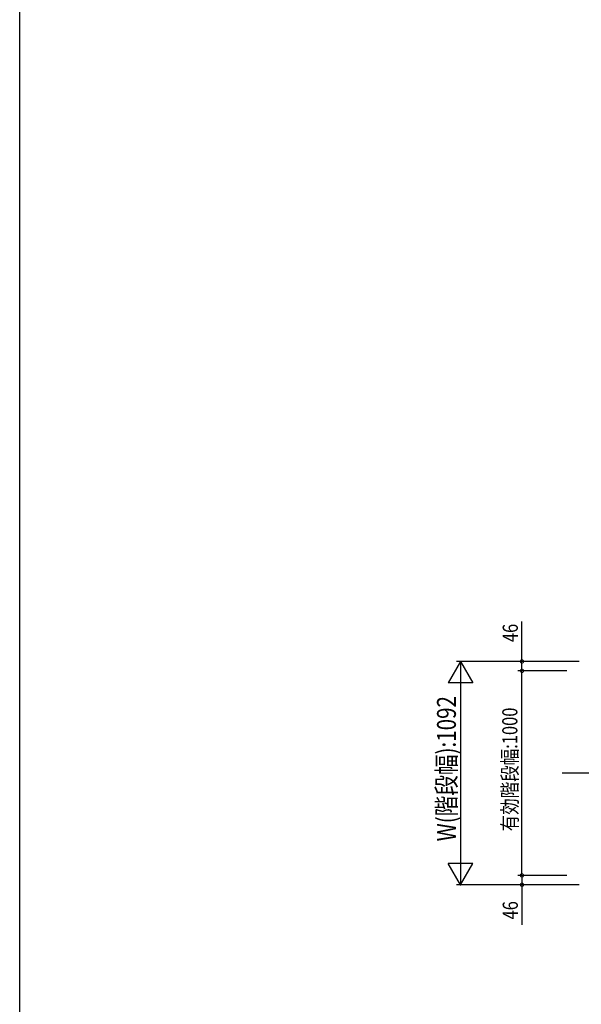
# Model space of a CAD drawing. Extents: x 0 to 55000, y 0 to 40000.
# Drawn here: x 0 to 2744, y 10372 to 15186 of the extents above; entities that cross this region are included whole.
import ezdxf

# ---------------------------------------------------------------- set-up
doc = ezdxf.new("R2010")
doc.units = 0
doc.linetypes.add('YCENTER_1', pattern=[13, 10, -1, 1, -1])
for name, color, linetype in [('YKK_A1', 4, 'CONTINUOUS'), ('YKK_F1', 7, 'CONTINUOUS'), ('YKK_N1', 2, 'CONTINUOUS')]:
    doc.layers.add(name, color=color, linetype=linetype)
doc.styles.get("Standard").update_dxf_attribs({"font": 'txt.shx', "bigfont": 'extfont.shx'})

msp = doc.modelspace()

# ---------------------------------------------------------------- linework, layer by layer
at = {"layer": 'YKK_A1', "linetype": 'YCENTER_1'}
msp.add_line((7797.7, 11502), (2651.3, 11502), dxfattribs=at)
at = {"layer": 'YKK_F1', "color": 7}
msp.add_line((0, 0), (0, 40000), dxfattribs=at)
at = {"layer": 'YKK_N1'}
for p, q in [((2454, 12048), (2454, 12243.3)), ((2734, 12048), (2134, 12048)), ((2154, 12048), (2154, 10956)), ((2454, 12002), (2454, 12048)), ((2674, 12002), (2434, 12002)), ((2674, 12002), (2434, 12002)), ((2454, 11002), (2454, 12002)), ((2674, 11002), (2434, 11002)), ((2674, 11002), (2434, 11002)), ((2454, 11002), (2454, 10956)), ((2734, 10956), (2134, 10956)), ((2454, 10956), (2454, 10760.6))]:
    msp.add_line(p, q, dxfattribs=at)
at = {"layer": 'YKK_N1', "linetype": 'ByBlock', "ltscale": 0.5}
for p, q in [((2154, 12048), (2094, 11944)), ((2154, 12048), (2214, 11944)), ((2214, 11944), (2094, 11944)), ((2154, 10956), (2094, 11059.9)), ((2214, 11059.9), (2094, 11059.9)), ((2154, 10956), (2214, 11059.9))]:
    msp.add_line(p, q, dxfattribs=at)
at = {"layer": 'YKK_N1', "linetype": 'ByBlock', "const_width": 17}
for points in [[(2454, 12045.8, 1), (2454, 12050.1, 1)], [(2454, 11999.8, 1), (2454, 12004.1, 1)], [(2454, 12004.1, 1), (2454, 11999.8, 1)], [(2454, 11004.1, 1), (2454, 10999.8, 1)], [(2454, 10999.8, 1), (2454, 11004.1, 1)], [(2454, 10958.1, 1), (2454, 10953.8, 1)]]:
    msp.add_lwpolyline(points, format="xyb", close=True, dxfattribs=at)
at = {"layer": 'YKK_N1'}
msp.add_point((2154, 10956), dxfattribs=at)

# ---------------------------------------------------------------- texts
at = {"layer": 'YKK_N1', "width": 0.8}
for s, height, p in [('46', 73.95, (2434, 12142.4)), ('W(階段幅):1092', 92.31, (2131.2, 11168.3)), ('有効階段幅:1000', 73.95, (2431.7, 11217.3)), ('46', 73.95, (2434, 10786.4))]:
    msp.add_text(s, height=height, rotation=90, dxfattribs=at).set_placement(p)

doc.saveas('drawing.dxf')
